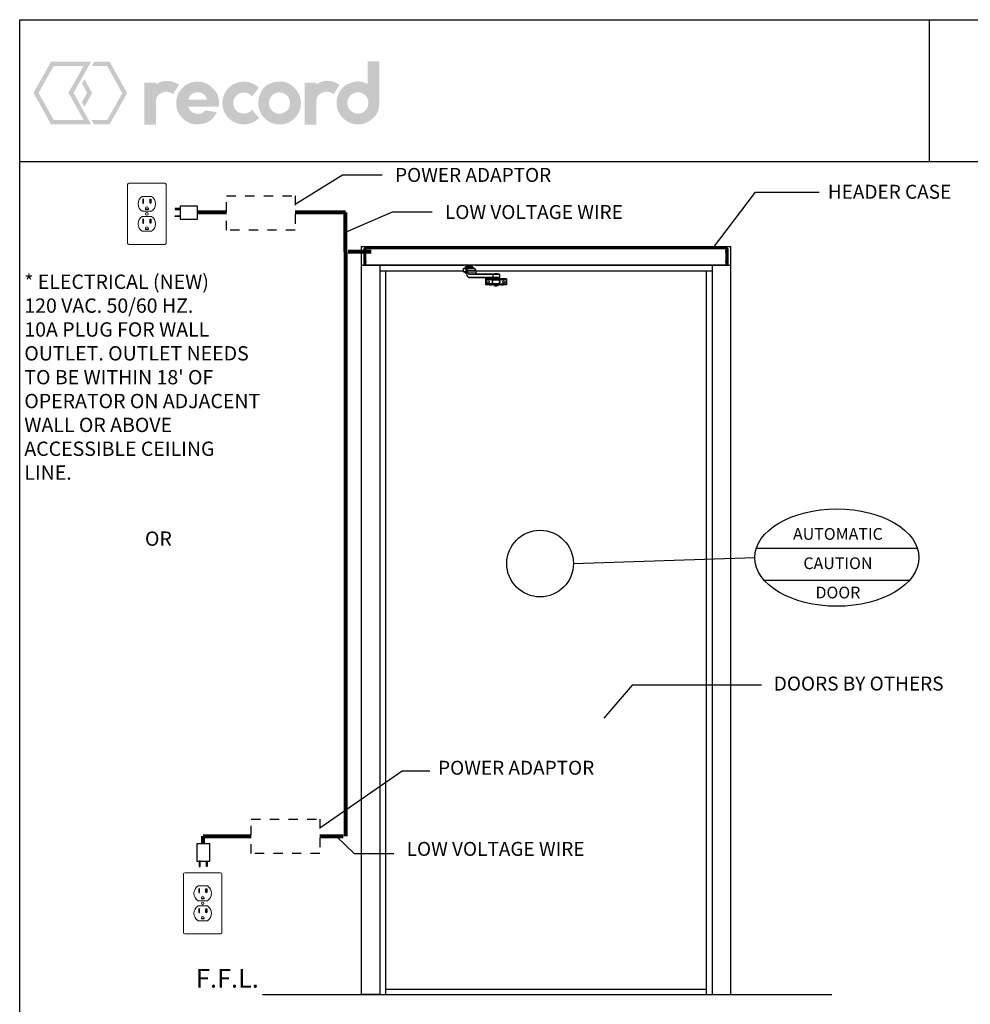
# Model space of a CAD drawing. Units: millimetres. Extents: x 0 to 35, y 0 to 22.
# Drawn here: x 0 to 10.2, y 11.4 to 22 of the extents above; entities that cross this region are included whole.
import ezdxf

# ---------------------------------------------------------------- set-up
doc = ezdxf.new("R2010")
doc.units = ezdxf.units.MM
for name, pattern in [('DASHED', [0.75, 0.5, -0.25]), ('HIDDEN', [0.375, 0.25, -0.125]), ('SLD-Solid', [0])]:
    doc.linetypes.add(name, pattern=pattern)
for name, color, linetype in [('ARM', 5, 'Continuous'), ('FEL', 5, 'Continuous'), ('JMB', 5, 'Continuous'), ('TXT', 5, 'Continuous')]:
    doc.layers.add(name, color=color, linetype=linetype)
doc.styles.add('BLOCK', font='swissel.ttf', dxfattribs={"width": 1.1})
doc.styles.get("Standard").update_dxf_attribs({"font": 'verdana.ttf'})
doc.dimstyles.new('Copy of STANDARD', dxfattribs={"dimtxt": 0.18, "dimasz": 0.18, "dimexe": 0.18, "dimexo": 0.0625, "dimgap": 0.09, "dimtad": 0, "dimtih": 1, "dimtoh": 1, "dimdec": 4, "dimlfac": 2, "dimzin": 0, "dimdsep": 46, "dimlunit": 5, "dimtxsty": 'Standard', "dimblk": 'OBLIQUE', "dimcen": 0.09, "dimadec": 0, "dimazin": 0, "dimtfac": 1, "dimtdec": 4, "dimtofl": 0, "dimtmove": 0, "dimatfit": 3, "dimfxl": 1, "dimtolj": 1, "dimtzin": 0, "dimarcsym": 0})

# ---------------------------------------------------------------- blocks, each defined once
blk = doc.blocks.new('_Oblique')
at = {"color": 0, "linetype": 'ByBlock', "lineweight": -2}
blk.add_line((-0.5, -0.5), (0.5, 0.5), dxfattribs=at)
blk = doc.blocks.new('A$C22580')
at = {"color": 7, "linetype": 'Continuous', "lineweight": 25}
for p, q in [((0, 0), (-0.012, -0.001)), ((3.878, 0), (0, 0)), ((0, 0), (0, -0.006)), ((0, -0.006), (0, 0)), ((-0.018, -0.006), (-0.012, -0.001)), ((-0.018, -0.01), (-0.018, -0.006)), ((-0.018, -0.007), (-0.018, -0.011)), ((-0.018, -0.035), (-0.018, -0.01)), ((-0.018, -0.011), (-0.018, -0.036)), ((-0.018, -0.045), (-0.018, -0.035)), ((-0.018, -0.036), (-0.018, -0.045)), ((-0.018, -0.139), (-0.018, -0.045)), ((-0.018, -0.045), (-0.018, -0.045)), ((-0.018, -0.045), (-0.018, -0.139)), ((0, -0.006), (3.878, -0.006)), ((0, -0.031), (0, -0.006)), ((0, -0.031), (0, -0.006)), ((0, -0.007), (0, -0.007)), ((0, -0.007), (0, -0.007)), ((0, -0.031), (0, -0.045)), ((0, -0.045), (0, -0.031)), ((0, -0.139), (0, -0.045)), ((0, -0.139), (0, -0.045)), ((3.878, -0.006), (3.878, 0)), ((3.878, -0.006), (3.878, -0.031)), ((3.878, -0.007), (3.879, -0.007)), ((3.879, -0.007), (3.878, -0.007)), ((3.878, -0.045), (3.878, -0.031)), ((3.878, -0.045), (3.878, -0.139)), ((3.89, -0.001), (3.879, 0)), ((3.879, 0), (3.879, -0.006)), ((3.879, -0.006), (3.879, -0.031)), ((3.879, -0.031), (3.879, -0.045)), ((3.879, -0.045), (3.879, -0.139)), ((3.896, -0.006), (3.891, -0.001)), ((3.896, -0.006), (3.896, -0.01)), ((3.896, -0.01), (3.896, -0.035)), ((3.896, -0.035), (3.896, -0.045)), ((3.896, -0.045), (3.896, -0.139)), ((3.896, -0.045), (3.897, -0.045)), ((3.897, -0.011), (3.897, -0.007)), ((3.897, -0.036), (3.897, -0.011)), ((3.897, -0.045), (3.897, -0.036)), ((3.897, -0.139), (3.897, -0.045)), ((-0.018, -0.148), (-0.018, -0.139)), ((-0.018, -0.139), (-0.018, -0.139)), ((-0.018, -0.139), (-0.018, -0.147)), ((-0.018, -0.147), (-0.018, -0.172)), ((-0.018, -0.173), (-0.018, -0.148)), ((-0.018, -0.172), (-0.018, -0.176)), ((-0.018, -0.177), (-0.018, -0.173)), ((-0.018, -0.177), (-0.012, -0.182)), ((-0.012, -0.183), (0, -0.183)), ((0, -0.139), (0, -0.152)), ((0, -0.152), (0, -0.139)), ((0, -0.178), (0, -0.152)), ((0, -0.178), (0, -0.152)), ((0, -0.177), (0, -0.177)), ((0, -0.177), (0, -0.177)), ((0, -0.178), (0, -0.183)), ((0, -0.183), (0, -0.178)), ((0, -0.183), (3.878, -0.183)), ((1.172, -0.184), (1.055, -0.184)), ((1.074, -0.202), (1.076, -0.2)), ((1.074, -0.217), (1.074, -0.202)), ((1.084, -0.186), (1.084, -0.184)), ((1.084, -0.199), (1.084, -0.184)), ((1.098, -0.186), (1.098, -0.184)), ((1.098, -0.184), (1.098, -0.186)), ((1.143, -0.184), (1.143, -0.186)), ((1.143, -0.184), (1.143, -0.199)), ((1.151, -0.2), (1.153, -0.202)), ((1.153, -0.202), (1.152, -0.217)), ((3.878, -0.152), (3.878, -0.139)), ((3.878, -0.152), (3.878, -0.178)), ((3.878, -0.177), (3.879, -0.177)), ((3.878, -0.177), (3.879, -0.177)), ((3.878, -0.183), (3.878, -0.178)), ((3.879, -0.139), (3.879, -0.152)), ((3.879, -0.152), (3.879, -0.178)), ((3.879, -0.178), (3.879, -0.183)), ((3.879, -0.183), (3.89, -0.183)), ((3.896, -0.177), (3.891, -0.182)), ((3.896, -0.139), (3.896, -0.148)), ((3.896, -0.139), (3.897, -0.139)), ((3.896, -0.148), (3.896, -0.173)), ((3.896, -0.173), (3.896, -0.177)), ((3.897, -0.147), (3.897, -0.139)), ((3.897, -0.172), (3.897, -0.147)), ((3.897, -0.176), (3.897, -0.172)), ((1.051, -0.255), (1.052, -0.22)), ((1.072, -0.268), (1.072, -0.256)), ((1.076, -0.219), (1.074, -0.217)), ((1.081, -0.219), (1.079, -0.219)), ((1.079, -0.22), (1.081, -0.22)), ((1.079, -0.22), (1.079, -0.255)), ((1.081, -0.255), (1.079, -0.255)), ((1.079, -0.256), (1.081, -0.256)), ((1.08, -0.273), (1.08, -0.268)), ((1.088, -0.278), (1.08, -0.273)), ((1.171, -0.219), (1.081, -0.219)), ((1.083, -0.22), (1.083, -0.22)), ((1.083, -0.22), (1.083, -0.258)), ((1.09, -0.283), (1.085, -0.263)), ((1.09, -0.283), (1.085, -0.263)), ((1.093, -0.24), (1.097, -0.26)), ((1.098, -0.26), (1.093, -0.24)), ((1.093, -0.24), (1.182, -0.24)), ((1.186, -0.26), (1.098, -0.26)), ((1.367, -0.282), (1.11, -0.281)), ((1.11, -0.282), (1.367, -0.282)), ((1.367, -0.318), (1.11, -0.317)), ((1.152, -0.217), (1.151, -0.219)), ((1.175, -0.22), (1.175, -0.222)), ((1.182, -0.24), (1.187, -0.261)), ((1.182, -0.24), (1.186, -0.26)), ((1.367, -0.282), (1.367, -0.318)), ((1.387, -0.282), (1.387, -0.278)), ((1.418, -0.278), (1.418, -0.282)), ((1.44, -0.282), (1.44, -0.318)), ((1.11, -0.318), (1.367, -0.318)), ((1.291, -0.33), (1.291, -0.339)), ((1.334, -0.33), (1.291, -0.33)), ((1.334, -0.339), (1.291, -0.339)), ((1.291, -0.339), (1.291, -0.387)), ((1.291, -0.387), (1.291, -0.396)), ((1.334, -0.387), (1.291, -0.387)), ((1.334, -0.396), (1.291, -0.396)), ((1.334, -0.33), (1.334, -0.339)), ((1.334, -0.387), (1.334, -0.396)), ((1.371, -0.331), (1.36, -0.33)), ((1.36, -0.339), (1.36, -0.33)), ((1.372, -0.339), (1.36, -0.339)), ((1.36, -0.396), (1.36, -0.387)), ((1.372, -0.387), (1.36, -0.387)), ((1.378, -0.396), (1.36, -0.396)), ((1.362, -0.351), (1.366, -0.351)), ((1.366, -0.374), (1.362, -0.374)), ((1.366, -0.384), (1.366, -0.341)), ((1.366, -0.354), (1.366, -0.342)), ((1.366, -0.342), (1.366, -0.342)), ((1.366, -0.354), (1.366, -0.354)), ((1.366, -0.369), (1.366, -0.356)), ((1.366, -0.371), (1.366, -0.371)), ((1.366, -0.386), (1.366, -0.371)), ((1.371, -0.32), (1.373, -0.318)), ((1.371, -0.339), (1.371, -0.32)), ((1.373, -0.341), (1.371, -0.339)), ((1.371, -0.387), (1.371, -0.384)), ((1.378, -0.389), (1.371, -0.387)), ((1.378, -0.389), (1.378, -0.403)), ((1.378, -0.403), (1.396, -0.403)), ((1.396, -0.389), (1.396, -0.403)), ((1.396, -0.403), (1.42, -0.403)), ((1.42, -0.389), (1.42, -0.403)), ((1.42, -0.403), (1.426, -0.403)), ((1.434, -0.387), (1.425, -0.39)), ((1.426, -0.389), (1.426, -0.403)), ((1.453, -0.397), (1.426, -0.397)), ((1.432, -0.318), (1.434, -0.32)), ((1.434, -0.339), (1.432, -0.341)), ((1.453, -0.34), (1.433, -0.34)), ((1.453, -0.388), (1.433, -0.388)), ((1.434, -0.32), (1.434, -0.339)), ((1.453, -0.331), (1.434, -0.331)), ((1.434, -0.384), (1.434, -0.387)), ((1.439, -0.341), (1.439, -0.384)), ((1.439, -0.384), (1.439, -0.386)), ((1.441, -0.355), (1.443, -0.355)), ((1.441, -0.356), (1.441, -0.369)), ((1.443, -0.371), (1.441, -0.371)), ((1.453, -0.331), (1.453, -0.34)), ((1.453, -0.388), (1.453, -0.397)), ((1.48, -0.34), (1.48, -0.331)), ((1.514, -0.331), (1.48, -0.331)), ((1.514, -0.34), (1.48, -0.34)), ((1.48, -0.397), (1.48, -0.388)), ((1.514, -0.388), (1.48, -0.388)), ((1.514, -0.397), (1.48, -0.397)), ((1.514, -0.331), (1.514, -0.34)), ((1.514, -0.34), (1.514, -0.388)), ((1.514, -0.388), (1.514, -0.397))]:
    blk.add_line(p, q, dxfattribs=at)
at = {"color": 8, "linetype": 'Continuous', "lineweight": 25}
for p, q in [((0, -0.011), (0, -0.011)), ((0, -0.036), (0, -0.036)), ((0, -0.045), (0, -0.045)), ((3.878, -0.011), (3.879, -0.011)), ((3.878, -0.036), (3.879, -0.036)), ((3.878, -0.045), (3.879, -0.045)), ((0, -0.139), (0, -0.139)), ((0, -0.148), (0, -0.148)), ((0, -0.173), (0, -0.173)), ((3.878, -0.139), (3.879, -0.139)), ((3.878, -0.148), (3.879, -0.148)), ((3.878, -0.173), (3.879, -0.173))]:
    blk.add_line(p, q, dxfattribs=at)
at = {"color": 7, "linetype": 'Continuous', "lineweight": 25, "flags": 128}
for points in [[(1.055, -0.184), (1.055, -0.184), (1.055, -0.183)], [(1.074, -0.202), (1.075, -0.202), (1.075, -0.202), (1.078, -0.202), (1.081, -0.202), (1.086, -0.202), (1.092, -0.202), (1.098, -0.202), (1.105, -0.202), (1.113, -0.202), (1.12, -0.202), (1.127, -0.202), (1.134, -0.202), (1.14, -0.202), (1.145, -0.202), (1.149, -0.202), (1.151, -0.202), (1.152, -0.202), (1.153, -0.202)], [(1.151, -0.2), (1.15, -0.2), (1.149, -0.2), (1.146, -0.2), (1.141, -0.2), (1.136, -0.2), (1.13, -0.2), (1.123, -0.2), (1.116, -0.2), (1.109, -0.2), (1.102, -0.2), (1.095, -0.2), (1.089, -0.2), (1.084, -0.2), (1.08, -0.2), (1.078, -0.2), (1.077, -0.2), (1.076, -0.2)], [(1.098, -0.186), (1.093, -0.186), (1.089, -0.186), (1.086, -0.186), (1.084, -0.186), (1.084, -0.186)], [(1.143, -0.186), (1.143, -0.186), (1.141, -0.186), (1.138, -0.186), (1.134, -0.186), (1.129, -0.186), (1.124, -0.186), (1.117, -0.186), (1.111, -0.186), (1.104, -0.186), (1.098, -0.186)], [(1.172, -0.184), (1.172, -0.184), (1.172, -0.183)], [(1.079, -0.219), (1.072, -0.219), (1.066, -0.219), (1.06, -0.219), (1.056, -0.219), (1.053, -0.219), (1.052, -0.219), (1.052, -0.219)], [(1.052, -0.256), (1.052, -0.256), (1.053, -0.256), (1.056, -0.256), (1.06, -0.256), (1.065, -0.256), (1.072, -0.256), (1.079, -0.256)], [(1.072, -0.268), (1.073, -0.268), (1.075, -0.268), (1.079, -0.268), (1.083, -0.268), (1.086, -0.268)], [(1.152, -0.217), (1.152, -0.217), (1.151, -0.217), (1.149, -0.217), (1.145, -0.217), (1.14, -0.217), (1.134, -0.217), (1.127, -0.217), (1.12, -0.217), (1.113, -0.217), (1.105, -0.217), (1.098, -0.217), (1.092, -0.217), (1.086, -0.217), (1.081, -0.217), (1.078, -0.217), (1.075, -0.217), (1.074, -0.217), (1.074, -0.217)], [(1.08, -0.273), (1.081, -0.273), (1.083, -0.273), (1.087, -0.273), (1.087, -0.273)], [(1.09, -0.283), (1.09, -0.283), (1.09, -0.283)], [(1.094, -0.301), (1.094, -0.301), (1.094, -0.301), (1.095, -0.301)], [(1.175, -0.219), (1.174, -0.219), (1.172, -0.219), (1.171, -0.219)], [(1.187, -0.261), (1.187, -0.261), (1.187, -0.261)], [(1.439, -0.282), (1.439, -0.282), (1.437, -0.282), (1.434, -0.282), (1.43, -0.282), (1.425, -0.282), (1.419, -0.282), (1.412, -0.282), (1.405, -0.282), (1.398, -0.282), (1.391, -0.282), (1.384, -0.282), (1.378, -0.282), (1.373, -0.282), (1.37, -0.282), (1.367, -0.282)], [(1.418, -0.278), (1.418, -0.278), (1.417, -0.278), (1.415, -0.278), (1.412, -0.278), (1.408, -0.278), (1.403, -0.278), (1.399, -0.278), (1.394, -0.278), (1.391, -0.278), (1.388, -0.278), (1.387, -0.278), (1.387, -0.278)], [(1.36, -0.33), (1.356, -0.33), (1.353, -0.33), (1.349, -0.33), (1.346, -0.33), (1.342, -0.33), (1.339, -0.33), (1.337, -0.33), (1.334, -0.33)], [(1.334, -0.339), (1.337, -0.339), (1.339, -0.339), (1.342, -0.339), (1.346, -0.339), (1.349, -0.339), (1.353, -0.339), (1.356, -0.339), (1.36, -0.339)], [(1.36, -0.387), (1.356, -0.387), (1.352, -0.387), (1.349, -0.387), (1.345, -0.387), (1.342, -0.387), (1.339, -0.387), (1.337, -0.387), (1.334, -0.387)], [(1.334, -0.396), (1.337, -0.396), (1.339, -0.396), (1.342, -0.396), (1.345, -0.396), (1.349, -0.396), (1.352, -0.396), (1.356, -0.396), (1.36, -0.396)], [(1.362, -0.351), (1.362, -0.351), (1.362, -0.352), (1.362, -0.355), (1.362, -0.359), (1.362, -0.363), (1.362, -0.367), (1.362, -0.37), (1.362, -0.373), (1.362, -0.374), (1.362, -0.374)], [(1.366, -0.341), (1.366, -0.341), (1.367, -0.341), (1.37, -0.341), (1.374, -0.341), (1.379, -0.341), (1.385, -0.341), (1.392, -0.341), (1.399, -0.341), (1.406, -0.341), (1.413, -0.341), (1.42, -0.341), (1.426, -0.341), (1.431, -0.341), (1.435, -0.341), (1.438, -0.341), (1.439, -0.341), (1.439, -0.341)], [(1.366, -0.351), (1.366, -0.351), (1.366, -0.352), (1.366, -0.355), (1.366, -0.356)], [(1.366, -0.356), (1.366, -0.354), (1.366, -0.354)], [(1.366, -0.369), (1.366, -0.37), (1.366, -0.373), (1.366, -0.374), (1.366, -0.374)], [(1.366, -0.371), (1.366, -0.371), (1.366, -0.369)], [(1.366, -0.384), (1.366, -0.384), (1.367, -0.384), (1.37, -0.384), (1.374, -0.384), (1.379, -0.384), (1.385, -0.384), (1.392, -0.384), (1.399, -0.384), (1.406, -0.384), (1.413, -0.384), (1.42, -0.384), (1.426, -0.384), (1.431, -0.384), (1.435, -0.384), (1.438, -0.384), (1.439, -0.384), (1.439, -0.384)], [(1.371, -0.386), (1.37, -0.386), (1.367, -0.386), (1.366, -0.386), (1.366, -0.386)], [(1.367, -0.318), (1.37, -0.318), (1.373, -0.318), (1.378, -0.318), (1.384, -0.318), (1.391, -0.318), (1.398, -0.318), (1.405, -0.318), (1.412, -0.318), (1.419, -0.318), (1.425, -0.318), (1.43, -0.318), (1.434, -0.318), (1.437, -0.318), (1.439, -0.318), (1.439, -0.318)], [(1.371, -0.32), (1.371, -0.32), (1.372, -0.32)], [(1.434, -0.339), (1.433, -0.339), (1.431, -0.339), (1.428, -0.339), (1.424, -0.339), (1.418, -0.339), (1.412, -0.339), (1.406, -0.339), (1.399, -0.339), (1.392, -0.339), (1.386, -0.339), (1.381, -0.339), (1.377, -0.339), (1.373, -0.339), (1.372, -0.339), (1.371, -0.339)], [(1.432, -0.387), (1.43, -0.387), (1.426, -0.387), (1.421, -0.387), (1.415, -0.387), (1.409, -0.387), (1.402, -0.387), (1.396, -0.387), (1.389, -0.387), (1.383, -0.387), (1.378, -0.387), (1.375, -0.387), (1.372, -0.387), (1.371, -0.387), (1.371, -0.387)], [(1.372, -0.32), (1.375, -0.32), (1.379, -0.32), (1.383, -0.32), (1.389, -0.32), (1.396, -0.32), (1.402, -0.32), (1.409, -0.32), (1.415, -0.32), (1.421, -0.32), (1.426, -0.32), (1.43, -0.32), (1.432, -0.32), (1.434, -0.32), (1.434, -0.32)], [(1.434, -0.387), (1.433, -0.387), (1.432, -0.387)], [(1.439, -0.386), (1.439, -0.386), (1.437, -0.386), (1.434, -0.386), (1.434, -0.386)], [(1.443, -0.363), (1.443, -0.359), (1.443, -0.355), (1.443, -0.352), (1.443, -0.35), (1.443, -0.35)], [(1.443, -0.375), (1.443, -0.375), (1.443, -0.373), (1.443, -0.371), (1.443, -0.367), (1.443, -0.363)], [(1.448, -0.363), (1.448, -0.362), (1.448, -0.361), (1.448, -0.361), (1.448, -0.361)], [(1.448, -0.365), (1.448, -0.365), (1.448, -0.364), (1.448, -0.363), (1.448, -0.363)], [(1.48, -0.331), (1.478, -0.331), (1.475, -0.331), (1.472, -0.331), (1.469, -0.331), (1.465, -0.331), (1.461, -0.331), (1.457, -0.331), (1.453, -0.331)], [(1.453, -0.34), (1.457, -0.34), (1.461, -0.34), (1.465, -0.34), (1.469, -0.34), (1.472, -0.34), (1.475, -0.34), (1.478, -0.34), (1.48, -0.34)], [(1.48, -0.388), (1.478, -0.388), (1.475, -0.388), (1.472, -0.388), (1.469, -0.388), (1.465, -0.388), (1.461, -0.388), (1.457, -0.388), (1.453, -0.388)], [(1.453, -0.397), (1.457, -0.397), (1.461, -0.397), (1.465, -0.397), (1.469, -0.397), (1.472, -0.397), (1.475, -0.397), (1.478, -0.397), (1.48, -0.397)]]:
    blk.add_lwpolyline(points, dxfattribs=at)
at = {"color": 8, "linetype": 'Continuous', "lineweight": 25, "flags": 128}
for points in [[(1.143, -0.199), (1.143, -0.199), (1.141, -0.199), (1.139, -0.199), (1.135, -0.199), (1.13, -0.199), (1.124, -0.199), (1.118, -0.199), (1.112, -0.199), (1.106, -0.199), (1.1, -0.199), (1.094, -0.199), (1.09, -0.199), (1.087, -0.199), (1.085, -0.199), (1.084, -0.199)], [(1.079, -0.255), (1.072, -0.255), (1.065, -0.255), (1.06, -0.255), (1.056, -0.255), (1.053, -0.255), (1.052, -0.255), (1.051, -0.255)], [(1.052, -0.22), (1.052, -0.22), (1.053, -0.22), (1.056, -0.22), (1.06, -0.22), (1.065, -0.22), (1.072, -0.22), (1.079, -0.22)], [(1.085, -0.263), (1.085, -0.263), (1.085, -0.263)], [(1.172, -0.22), (1.173, -0.22), (1.175, -0.22), (1.175, -0.22)], [(1.367, -0.282), (1.369, -0.282), (1.373, -0.282), (1.378, -0.282), (1.384, -0.282), (1.391, -0.282), (1.398, -0.282), (1.405, -0.282), (1.412, -0.282), (1.419, -0.282), (1.425, -0.282), (1.431, -0.282), (1.435, -0.282), (1.438, -0.282), (1.439, -0.282), (1.44, -0.282)], [(1.44, -0.318), (1.439, -0.318), (1.438, -0.318), (1.435, -0.318), (1.431, -0.318), (1.425, -0.318), (1.419, -0.318), (1.412, -0.318), (1.405, -0.318), (1.398, -0.318), (1.391, -0.318), (1.384, -0.318), (1.378, -0.318), (1.373, -0.318), (1.369, -0.318), (1.367, -0.318)], [(1.38, -0.404), (1.381, -0.404), (1.383, -0.404), (1.385, -0.404), (1.389, -0.404), (1.394, -0.404), (1.399, -0.404), (1.405, -0.404), (1.41, -0.404), (1.415, -0.404), (1.419, -0.404), (1.422, -0.404), (1.424, -0.404), (1.424, -0.404)]]:
    blk.add_lwpolyline(points, dxfattribs=at)
at = {"color": 7, "linetype": 'Continuous', "lineweight": 25}
for centre in [(1.315, -0.364), (1.489, -0.364)]:
    blk.add_circle(centre, 0.0131, dxfattribs=at)
for centre, radius, start, end in [((-0.017, -0.007), 0.00117, 135, 180), ((-0.018, -0.011), 0.000732, 122.071, 177.221), ((-0.018, -0.036), 0.000732, 122.0476, 177.2444), ((-0.012, -0.002), 0.00117, 93, 135), ((3.89, -0.002), 0.00117, 45, 87), ((3.896, -0.007), 0.00117, 0, 45), ((3.896, -0.011), 0.000735, 2.8612, 57.8468), ((3.896, -0.036), 0.000734, 2.8379, 57.8701), ((-0.018, -0.147), 0.000732, 182.7645, 237.9633), ((-0.018, -0.172), 0.000732, 182.7556, 237.9524), ((-0.017, -0.176), 0.00117, 180, 225), ((-0.012, -0.182), 0.00117, 225, 267), ((1.083, -0.199), 0.00078, 269.8907, 359.8907), ((1.144, -0.199), 0.00078, 179.8907, 269.8907), ((3.89, -0.182), 0.00117, 273, 315), ((3.896, -0.147), 0.000734, 302.1191, 357.153), ((3.896, -0.172), 0.000734, 302.1299, 357.1621), ((3.896, -0.176), 0.00117, 315, 0), ((1.052, -0.255), 0.00039, 179.8907, 269.8907), ((1.052, -0.22), 0.00039, 89.8907, 179.8907), ((1.081, -0.224), 0.00483, 54.2057, 88.5642), ((1.081, -0.22), 0.000383, 90.9209, 180.921), ((1.081, -0.224), 0.00479, 54.1859, 88.5817), ((1.08, -0.259), 0.00327, 17.5057, 77.2401), ((1.081, -0.255), 0.000383, 178.8611, 268.8446), ((1.093, -0.241), 0.000481, 86.1174, 151.4232), ((1.098, -0.261), 0.000481, 86.1411, 151.4242), ((1.11, -0.282), 0.000383, 91.0552, 180.9635), ((1.11, -0.317), 0.000383, 178.848, 268.7157), ((1.17, -0.224), 0.00483, 54.198, 88.5749), ((1.175, -0.22), 0.00039, 359.8907, 89.8907), ((1.367, -0.282), 0.000384, 91.0105, 180.8314), ((1.439, -0.282), 0.00039, 359.8907, 89.8907), ((1.367, -0.318), 0.000383, 178.875, 268.8307), ((1.381, -0.402), 0.00195, 204.0637, 261.3653), ((1.402, -0.259), 0.147, 261.3653, 269.8999), ((1.402, -0.259), 0.147, 269.8999, 278.4161), ((1.424, -0.402), 0.00195, 278.4161, 335.7176), ((1.439, -0.318), 0.00039, 269.8907, 359.8907), ((1.431, -0.356), 0.00975, 359.8907, 39.5799), ((1.431, -0.369), 0.00975, 320.2015, 359.8907), ((1.436, -0.361), 0.0127, 359.8907, 57.3117), ((1.436, -0.365), 0.0127, 302.4696, 359.8907)]:
    blk.add_arc(centre, radius, start, end, dxfattribs=at)
at = {"color": 8, "linetype": 'Continuous', "lineweight": 25}
for centre, radius, start, end in [((1.182, -0.241), 0.000288, 23.6842, 97.684), ((1.186, -0.261), 0.000289, 23.7837, 97.5845)]:
    blk.add_arc(centre, radius, start, end, dxfattribs=at)
at = {"color": 7, "linetype": 'Continuous', "lineweight": 25, "extrusion": (0, 0, -1)}
for centre, major_axis, ratio, start_param, end_param in [((1.08, -0.278), (0.0001, 0.0581), 0.272837, 0.176168, 0.872665), ((1.081, -0.275), (0, 0.0199), 0.272837, 0.474599, 0.872665), ((1.081, -0.278), (0.0001, 0.0585), 0.272777, 0.176198, 0.872665), ((1.11, -0.22), (0.0002, 0.0971), 0.272837, 3.141593, 4.014257), ((1.11, -0.223), (0.0001, 0.0589), 0.272837, 3.141593, 4.014257), ((1.11, -0.223), (0.0001, 0.0585), 0.272897, 3.141593, 4.014257), ((1.11, -0.22), (0.0002, 0.0975), 0.272801, 3.141593, 3.355925), ((1.171, -0.278), (0.0001, 0.0585), 0.254969, 0.176198, 0.872665), ((1.171, -0.278), (0.0001, 0.0581), 0.254909, 0.176168, 0.388993), ((1.171, -0.278), (0.0001, 0.0581), 0.254909, 0.485386, 0.872665), ((1.198, -0.223), (0.0001, 0.0585), 0.25485, 3.141593, 4.014257), ((1.198, -0.223), (0.0001, 0.0589), 0.254909, 3.419613, 4.014257)]:
    blk.add_ellipse(centre, major_axis=major_axis, ratio=ratio, start_param=start_param, end_param=end_param, dxfattribs=at)
at = {"color": 7, "linetype": 'Continuous', "lineweight": 25}
for points, knots in [([(1.079, -0.219), (1.079, -0.219), (1.079, -0.219), (1.079, -0.219), (1.079, -0.219), (1.079, -0.219), (1.079, -0.219), (1.079, -0.22), (1.079, -0.22)], [0, 0, 0, 0, 0.015439, 0.186192, 0.401424, 0.604442, 0.802202, 1, 1, 1, 1]), ([(1.079, -0.256), (1.079, -0.256), (1.079, -0.256), (1.079, -0.256), (1.079, -0.256), (1.079, -0.256), (1.079, -0.256), (1.079, -0.255), (1.079, -0.255)], [0, 0, 0, 0, 0.015444, 0.186257, 0.401255, 0.60431, 0.801932, 1, 1, 1, 1]), ([(1.084, -0.22), (1.084, -0.22), (1.084, -0.22), (1.084, -0.22), (1.083, -0.22), (1.083, -0.22), (1.083, -0.22), (1.083, -0.22)], [0, 0, 0, 0, 0.1350957, 0.3549242, 0.5699436, 0.7848412, 1, 1, 1, 1]), ([(1.083, -0.258), (1.083, -0.258), (1.083, -0.258), (1.083, -0.258), (1.083, -0.258)], [0, 0, 0, 0, 0.7120966, 1, 1, 1, 1]), ([(1.094, -0.301), (1.094, -0.301), (1.094, -0.301), (1.094, -0.3), (1.094, -0.299)], [0, 0, 0, 0, 0.229888, 1, 1, 1, 1]), ([(1.378, -0.389), (1.381, -0.389), (1.387, -0.39), (1.393, -0.389), (1.396, -0.389)], [0, 0, 0, 0, 0.4952202, 1, 1, 1, 1]), ([(1.396, -0.389), (1.4, -0.389), (1.408, -0.39), (1.416, -0.389), (1.42, -0.389)], [0, 0, 0, 0, 0.495216, 1, 1, 1, 1]), ([(1.42, -0.389), (1.421, -0.39), (1.422, -0.39), (1.424, -0.39), (1.425, -0.389)], [0, 0, 0, 0, 0.664898, 1, 1, 1, 1])]:
    blk.add_open_spline(points, degree=3, knots=knots, dxfattribs=at)
blk = doc.blocks.new('A$C62D01698')
h = blk.add_hatch(color=256)
h.paths.add_polyline_path([(0.337, -1.127), (0.769, -1.127), (0.58, -0.787), (0.77, -0.45), (0.339, -0.45), (0.149, -0.787)])
h.paths.add_polyline_path([(0.366, -1.08), (0.203, -0.787), (0.367, -0.497), (0.688, -0.497), (0.526, -0.786), (0.688, -1.08)], flags=16)
h.paths.add_polyline_path([(0.67, -0.688), (0.726, -0.789), (0.669, -0.89), (0.696, -0.939), (0.78, -0.79), (0.697, -0.64)])
h.paths.add_polyline_path([(0.775, -1.08), (0.801, -1.127), (0.967, -1.127), (1.157, -0.79), (0.968, -0.45), (0.804, -0.45), (0.777, -0.497), (0.941, -0.497), (1.104, -0.791), (0.941, -1.08)])
h.paths.add_polyline_path([(1.466, -0.696), (1.466, -0.678), (1.34, -0.678), (1.34, -1.129), (1.466, -1.129), (1.466, -0.866, -0.075829), (1.475, -0.835, -0.092224), (1.49, -0.813, -0.059347), (1.508, -0.799, -0.038506), (1.539, -0.783, -0.140729), (1.593, -0.776, -0.11994), (1.651, -0.801), (1.714, -0.702, 0.06953), (1.664, -0.673, 0.06953), (1.607, -0.659, 0.088776), (1.534, -0.665, 0.088776)])
h.paths.add_polyline_path([(1.813, -0.934), (2.142, -0.934, 0.093809), (2.14, -0.84, 0.11241), (2.107, -0.769, 0.075305), (2.038, -0.703, 0.093694), (1.969, -0.672, 0.095098), (1.882, -0.668, 0.09544), (1.801, -0.696, 0.094494), (1.735, -0.752, 0.093932), (1.695, -0.828, 0.092889), (1.685, -0.914, 0.093674), (1.707, -0.997, 0.094206), (1.758, -1.066, 0.093708), (1.831, -1.112, 0.09465), (1.907, -1.126, 0.07648), (2, -1.112, 0.114076), (2.067, -1.072, 0.095067), (2.122, -0.995), (2.001, -0.976, -0.597314)])
h.paths.add_polyline_path([(2.015, -0.859), (1.817, -0.859, -0.09217), (1.831, -0.822, -0.118393), (1.851, -0.801, -0.066211), (1.885, -0.785, -0.077129), (1.916, -0.78, -0.076251), (1.947, -0.785, -0.065251), (1.98, -0.801, -0.11659), (2.001, -0.823, -0.0908)], flags=16)
h.paths.add_polyline_path([(2.578, -1.057), (2.5, -0.969, -2.803305), (2.5, -0.825), (2.574, -0.732, 2.426498)])
h.paths.add_polyline_path([(3.194, -0.696), (3.194, -0.678), (3.069, -0.678), (3.069, -1.128), (3.194, -1.128), (3.194, -0.866, -0.075757), (3.202, -0.835, -0.091944), (3.217, -0.813, -0.060088), (3.235, -0.798, -0.039096), (3.266, -0.782, -0.141751), (3.32, -0.776, -0.12079), (3.379, -0.801), (3.442, -0.702, 0.069437), (3.392, -0.673, 0.069437), (3.335, -0.659, 0.088662), (3.261, -0.665, 0.088662)])
h.paths.add_polyline_path([(3.745, -0.449), (3.745, -0.692, 0.08063), (3.668, -0.666, 0.101154), (3.603, -0.668, 0.06009), (3.524, -0.697, 0.083171), (3.475, -0.733, 0.080117), (3.434, -0.792, 0.078147), (3.413, -0.863, 0.077646), (3.414, -0.937, 0.080033), (3.438, -1.005, 0.079939), (3.482, -1.062, 0.07715), (3.543, -1.104, 0.079067), (3.615, -1.126, 0.081414), (3.687, -1.123, 0.082807), (3.744, -1.102, 0.059611), (3.812, -1.051, 0.099101), (3.85, -0.998, 0.079094), (3.87, -0.919), (3.87, -0.449)])
h.paths.add_polyline_path([(3.663, -0.783, -0.098624), (3.706, -0.803, -0.098332), (3.739, -0.839, -0.116236), (3.752, -0.877, -0.080449), (3.749, -0.926, -0.097358), (3.733, -0.962, -0.099627), (3.7, -0.993, -0.099433), (3.658, -1.009, -0.099068), (3.613, -1.007, -0.100107), (3.573, -0.989, -0.098827), (3.543, -0.956, -0.098245), (3.527, -0.914, -0.09679), (3.529, -0.869, -0.097448), (3.548, -0.829, -0.099003), (3.577, -0.802, -0.081284), (3.622, -0.783, -0.116791)], flags=16)
h.paths.add_polyline_path([(2.754, -0.669, 0.101618), (2.662, -0.704, 0.121725), (2.605, -0.765, 0.080982), (2.572, -0.855, 0.095643), (2.572, -0.937, 0.093847), (2.605, -1.022, 0.096455), (2.666, -1.086, 0.101597), (2.748, -1.122, 0.099813), (2.84, -1.124, 0.099294), (2.923, -1.09, 0.099739), (2.987, -1.027, 0.098791), (3.022, -0.944, 0.098473), (3.023, -0.854, 0.097176), (2.992, -0.778, 0.080121), (2.926, -0.706, 0.115693), (2.851, -0.67, 0.0976)])
h.paths.add_polyline_path([(2.897, -0.842, -0.097406), (2.91, -0.888, -0.096173), (2.904, -0.935, -0.113372), (2.884, -0.97, -0.080425), (2.845, -1, -0.09888), (2.807, -1.011, -0.100317), (2.763, -1.007, -0.098781), (2.724, -0.985, -0.09828), (2.696, -0.951, -0.097522), (2.683, -0.908, -0.099334), (2.688, -0.863, -0.099812), (2.709, -0.823, -0.099647), (2.744, -0.796, -0.100289), (2.787, -0.783, -0.098292), (2.827, -0.788, -0.080568), (2.87, -0.811, -0.114878)], flags=16)

msp = doc.modelspace()

# ---------------------------------------------------------------- linework, layer by layer
at = {"color": 7}
for p, q in [((0, 0), (0, 22)), ((0, 22), (35, 22)), ((9.791591, 20.475602), (9.791591, 22)), ((0, 20.475602), (14.372481, 20.475602))]:
    msp.add_line(p, q, dxfattribs=at)
at = {"color": 7, "linetype": 'SLD-Solid', "lineweight": 15}
for p, q in [((1.560882, 20.240903), (1.175852, 20.240903)), ((1.161824, 20.226875), (1.161824, 19.595752)), ((1.57491, 19.595752), (1.57491, 20.226875)), ((1.419006, 20.098345), (1.317727, 20.098345)), ((1.317727, 19.939439), (1.419006, 19.939439)), ((1.419006, 19.883189), (1.317727, 19.883189)), ((1.317727, 19.724282), (1.419006, 19.724282)), ((1.175852, 19.581724), (1.560882, 19.581724)), ((2.162444, 12.822933), (1.777415, 12.822933)), ((1.763386, 12.808905), (1.763386, 12.177782)), ((2.176472, 12.177782), (2.176472, 12.808905)), ((2.020569, 12.680375), (1.91929, 12.680375)), ((1.91929, 12.521468), (2.020569, 12.521468)), ((2.020569, 12.465218), (1.91929, 12.465218)), ((1.91929, 12.306312), (2.020569, 12.306312)), ((1.777415, 12.163754), (2.162444, 12.163754))]:
    msp.add_line(p, q, dxfattribs=at)
for p, q in [((2.965502, 20.016874), (3.475152, 20.33173)), ((3.475152, 20.33173), (3.902693, 20.33173)), ((1.355183, 19.972717), (1.355183, 19.959533)), ((1.381417, 19.959533), (1.355183, 19.959533)), ((1.38155, 19.972717), (1.38155, 19.959533)), ((3.507226, 19.713128), (4.012733, 19.932698)), ((4.012733, 19.932698), (4.440274, 19.932698)), ((1.355183, 19.757561), (1.355183, 19.744377)), ((1.381417, 19.744377), (1.355183, 19.744377)), ((1.38155, 19.757561), (1.38155, 19.744377)), ((5.959743, 16.148436), (7.911217, 16.212735)), ((3.405157, 13.216659), (3.600236, 13.030231)), ((3.600236, 13.030231), (4.027777, 13.030231)), ((1.956746, 12.554747), (1.956746, 12.541563)), ((1.982979, 12.541563), (1.956746, 12.541563)), ((1.983113, 12.554747), (1.983113, 12.541563)), ((1.956746, 12.33959), (1.956746, 12.326407)), ((1.982979, 12.326407), (1.956746, 12.326407)), ((1.983113, 12.33959), (1.983113, 12.326407))]:
    msp.add_line(p, q)
at = {"lineweight": 80, "ltscale": 0.5}
for p, q in [((2.227559, 19.924064), (1.914617, 19.924064)), ((3.507226, 19.924064), (2.965502, 19.924064)), ((3.507226, 19.502192), (3.507226, 19.924064)), ((3.509014, 13.216659), (3.509014, 19.502192)), ((1.976162, 13.216659), (2.493093, 13.216659))]:
    msp.add_line(p, q, dxfattribs=at)
at = {"linetype": 'DASHED', "lineweight": 80, "ltscale": 0.5}
for p, q in [((3.784618, 19.502192), (3.507226, 19.502192)), ((1.976162, 13.131945), (1.976162, 13.216659)), ((3.231037, 13.216659), (3.509014, 13.216659))]:
    msp.add_line(p, q, dxfattribs=at)
at = {"linetype": 'HIDDEN', "ltscale": 24}
for p, q in [((7.927855, 16.313875), (9.66222, 16.313875)), ((8.012067, 15.969787), (9.578008, 15.969787))]:
    msp.add_line(p, q, dxfattribs=at)
for points in [[(1.325008, 20.067648), (1.325008, 20.02722), (1.334059, 20.02722), (1.334059, 20.067648)], [(1.411726, 20.067648), (1.411726, 20.02722), (1.402675, 20.02722), (1.402675, 20.067648)], [(1.728907, 19.958117), (1.728907, 19.967013), (1.673876, 19.967013), (1.673876, 19.958117)], [(1.728907, 19.993569), (1.728907, 19.854558), (1.914617, 19.854558), (1.914617, 19.993569)], [(1.325008, 19.852492), (1.325008, 19.812063), (1.334059, 19.812063), (1.334059, 19.852492)], [(1.411726, 19.852492), (1.411726, 19.812063), (1.402675, 19.812063), (1.402675, 19.852492)], [(1.728907, 19.89001), (1.728907, 19.881114), (1.673876, 19.881114), (1.673876, 19.89001)], [(1.906657, 12.946235), (2.045668, 12.946235), (2.045668, 13.131945), (1.906657, 13.131945)], [(1.942109, 12.946235), (1.933212, 12.946235), (1.933212, 12.891205), (1.942109, 12.891205)], [(2.010215, 12.946235), (2.019112, 12.946235), (2.019112, 12.891205), (2.010215, 12.891205)], [(1.92657, 12.649678), (1.92657, 12.609249), (1.935622, 12.609249), (1.935622, 12.649678)], [(2.013288, 12.649678), (2.013288, 12.609249), (2.004237, 12.609249), (2.004237, 12.649678)], [(1.92657, 12.434522), (1.92657, 12.394093), (1.935622, 12.394093), (1.935622, 12.434522)], [(2.013288, 12.434522), (2.013288, 12.394093), (2.004237, 12.394093), (2.004237, 12.434522)]]:
    msp.add_lwpolyline(points, close=True)
at = {"linetype": 'DASHED'}
for points in [[(2.227559, 19.735831), (2.227559, 20.104803), (2.965502, 20.104803), (2.965502, 19.735831)], [(2.493093, 13.028426), (2.493093, 13.397398), (3.231037, 13.397398), (3.231037, 13.028426)]]:
    msp.add_lwpolyline(points, close=True, dxfattribs=at).dxf.unprotected_set("ltscale", 0)
at = {"color": 7, "linetype": 'SLD-Solid', "lineweight": 15}
for centre in [(1.368367, 19.911314), (1.969929, 12.493343)]:
    msp.add_circle(centre, 0.013184, dxfattribs=at)
at = {"linetype": 'HIDDEN', "ltscale": 24}
msp.add_circle((5.601035, 16.148436), 0.358708, dxfattribs=at)
at = {"color": 7, "linetype": 'SLD-Solid', "lineweight": 15}
for centre, radius, start, end in [((1.368367, 20.018892), 0.094219, 122.5115004, 237.4884996), ((1.368367, 20.018892), 0.094219, 302.5115004, 57.4884996), ((1.368367, 19.972717), 0.013184, 0, 180), ((1.368367, 19.803735), 0.094219, 122.5115004, 237.4884996), ((1.368367, 19.803735), 0.094219, 302.5115004, 57.4884996), ((1.368367, 19.757561), 0.013184, 0, 180), ((1.969929, 12.600921), 0.094219, 122.5115004, 237.4884996), ((1.969929, 12.600921), 0.094219, 302.5115004, 57.4884996), ((1.969929, 12.554747), 0.013184, 0, 180), ((1.969929, 12.385765), 0.094219, 122.5115004, 237.4884996), ((1.969929, 12.385765), 0.094219, 302.5115004, 57.4884996), ((1.969929, 12.33959), 0.013184, 0, 180)]:
    msp.add_arc(centre, radius, start, end, dxfattribs=at)
for centre, major_axis in [((1.175921, 20.226807), (-0.009992, 0.009992)), ((1.560813, 20.226807), (0.009992, 0.009992)), ((1.175921, 19.595821), (-0.009992, -0.009992)), ((1.560813, 19.595821), (0.009992, -0.009992)), ((1.777483, 12.808836), (-0.009992, 0.009992)), ((2.162376, 12.808836), (0.009992, 0.009992)), ((1.777483, 12.17785), (-0.009992, -0.009992)), ((2.162376, 12.17785), (0.009992, -0.009992))]:
    msp.add_ellipse(centre, major_axis=major_axis, ratio=0.995145816, start_param=5.500220136, end_param=7.066150478, dxfattribs=at)
at = {"linetype": 'HIDDEN', "ltscale": 24}
msp.add_ellipse((8.795038, 16.212735), major_axis=(-0.88382, 0), ratio=0.592562634, dxfattribs=at)
at = {"layer": 'ARM', "color": 7}
msp.add_lwpolyline([(7.455862, 19.533563), (7.92004, 20.143488), (8.604443, 20.143488)], dxfattribs=at)
at = {"layer": 'FEL', "color": 7}
for p, q in [((3.879422, 11.513188), (3.879422, 19.360783)), ((7.454422, 19.360783), (7.454422, 11.513188)), ((7.391922, 11.565313), (3.941922, 11.565313))]:
    msp.add_line(p, q, dxfattribs=at)
at = {"layer": 'JMB', "color": 7}
for p, q in [((3.679422, 19.560783), (3.705846, 19.560783)), ((3.679422, 11.513188), (3.679422, 19.560783)), ((3.679422, 19.560783), (7.654422, 19.560783)), ((3.71053, 19.560783), (3.710922, 19.560783)), ((7.654422, 11.513188), (7.654422, 19.560783)), ((3.679422, 19.360783), (4.775675, 19.36078)), ((3.879422, 19.298315), (4.250713, 19.298315)), ((3.941922, 11.513188), (3.941922, 19.298315)), ((4.23391, 19.298315), (4.775671, 19.298315)), ((4.906971, 19.360783), (7.654422, 19.360783)), ((4.907674, 19.298315), (7.454422, 19.298315)), ((7.391922, 11.513188), (7.391922, 19.298315)), ((3.879422, 11.513188), (3.679422, 11.513188)), ((7.454422, 11.513188), (7.654422, 11.513188))]:
    msp.add_line(p, q, dxfattribs=at)
at = {"layer": 'TXT', "color": 7}
for p, q in [((6.591308, 14.841367), (6.287799, 14.486791)), ((7.986008, 14.841367), (6.591308, 14.841367)), ((2.612333, 11.513188), (8.740858, 11.513188))]:
    msp.add_line(p, q, dxfattribs=at)

# ---------------------------------------------------------------- block references
for name, p in [('A$C62D01698', (-0.000007, 22.000004)), ('A$C22580', (3.724179, 19.54392))]:
    msp.add_blockref(name, p)

# ---------------------------------------------------------------- texts
at = {"linetype": 'DASHED', "char_height": 0.15}
for s, insert, attachment_point in [('{POWER ADAPTOR}', (4.040139, 20.20787), 7), ('{LOW VOLTAGE WIRE}', (4.57772, 19.808838), 7), ('POWER ADAPTOR', (4.503215, 13.830108), 7), ('{LOW VOLTAGE WIRE}', (4.165223, 13.154091), 1)]:
    msp.add_mtext(s, dxfattribs=dict(at, insert=insert, attachment_point=attachment_point))
at = {"char_height": 0.154, "attachment_point": 1}
for s, insert, width in [("{* ELECTRICAL (NEW)\\P  120 VAC. 50/60 HZ.\\P  10A PLUG FOR WALL\\P  OUTLET. OUTLET NEEDS\\P  TO BE WITHIN 18' OF\\P  OPERATOR ON ADJACENT \\P  WALL OR ABOVE\\P  ACCESSIBLE CEILING   \\P  LINE.  }", (0.050034, 19.257592), 3.60285296), ('{OR }', (1.348515, 16.493924), 3.51934389)]:
    msp.add_mtext(s, dxfattribs=dict(at, insert=insert, width=width))
at = {"linetype": 'HIDDEN', "ltscale": 24, "insert": (8.806679, 16.530432), "char_height": 0.12606167, "width": 1.76486333, "attachment_point": 2, "line_spacing_factor": 1.5, "style": 'BLOCK'}
msp.add_mtext('{\\fVerdana|b0|i0|c0|p34;AUTOMATIC\\PCAUTION\\PDOOR}', dxfattribs=at)
at = {"layer": 'TXT', "color": 7}
for s, height, p in [('HEADER CASE', 0.15, (8.69829, 20.073623)), ('F.F.L.', 0.2, (1.897063, 11.586029))]:
    msp.add_text(s, height=height, dxfattribs=at).set_placement(p)
msp.add_text('DOORS BY OTHERS', height=0.15, rotation=360, dxfattribs=at).set_placement((8.116842, 14.782586))

# ---------------------------------------------------------------- leaders
at = {"has_arrowhead": 0, "annotation_type": 0, "has_hookline": 1, "hookline_direction": 0, "text_width": 1.81545}
msp.add_leader([(3.231037, 13.306244), (4.116538, 13.920108), (4.413215, 13.920108)], dimstyle='Copy of STANDARD', override={"dimtad": 0}, dxfattribs=at)

doc.saveas('drawing.dxf')
